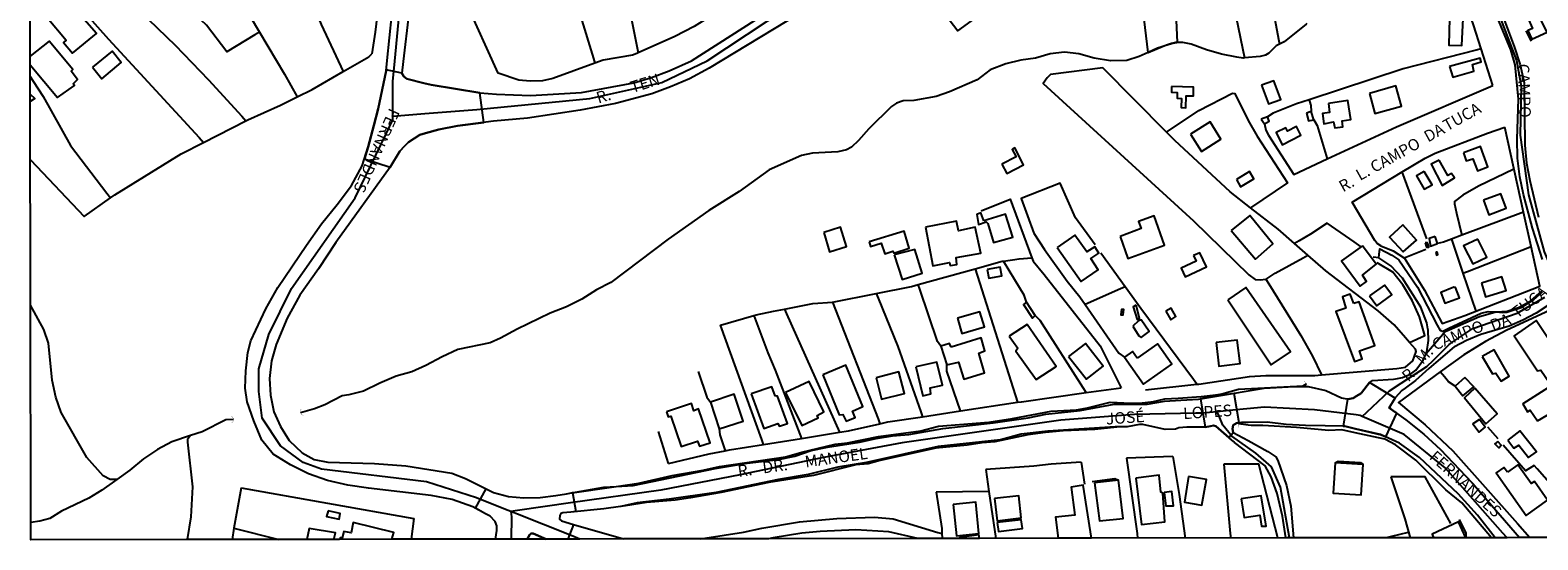
# Model space of a CAD drawing. Units: millimetres. Extents: x 183123 to 185537, y 1671509 to 1674286.
# Drawn here: x 183127 to 183453, y 1671511 to 1671622 of the extents above; entities that cross this region are included whole.
import ezdxf
from ezdxf.enums import TextEntityAlignment as Align

# ---------------------------------------------------------------- set-up
doc = ezdxf.new("R2010")
doc.units = ezdxf.units.MM
doc.header["$MEASUREMENT"] = 0
for name, color, linetype in [('V-BUEIRO', 5, 'Continuous'), ('V-CRUZAMENTO', 1, 'Continuous'), ('V-EDIFICACAO', 2, 'Continuous'), ('V-EIXO_DE_LOGRADOURO', 3, 'Continuous'), ('V-LOTE', 1, 'Continuous'), ('V-NOME_DOS_LOGRADOUROS', 7, 'Continuous'), ('V-QUADRA', 2, 'Continuous'), ('V-REFERENCIA', 44, 'Continuous'), ('V-TALVEGUE', 7, 'Continuous'), ('V-TESTADA', 210, 'Continuous'), ('V-VALETA', 173, 'Continuous'), ('X-LIMITE_5000', 1, 'Continuous')]:
    doc.layers.add(name, color=color, linetype=linetype)

# ---------------------------------------------------------------- blocks, each defined once
blk = doc.blocks.new('305')
at = {"color": 0, "linetype": 'ByBlock', "lineweight": -2, "const_width": 0.05}
blk.add_lwpolyline([(0.73, 0.39, 0.60863), (-0.73, 0.38)], format="xyb", dxfattribs=at)

msp = doc.modelspace()

# ---------------------------------------------------------------- linework, layer by layer
at = {"layer": 'V-CRUZAMENTO'}
for points in [[(183219.34, 1671600.96), (183225.01, 1671601.69), (183224.18, 1671608.12), (183213.59, 1671609.8), (183212.04, 1671610.2), (183208.35, 1671611.15), (183207.69, 1671611.61), (183207.23, 1671612.38), (183203.87, 1671613.09), (183203.85, 1671612.87), (183202.11, 1671604.6), (183201.18, 1671601.01), (183199.97, 1671596.35), (183199.14, 1671593.82), (183204.7, 1671591.99), (183206.82, 1671595.44), (183207.84, 1671596.54), (183208.66, 1671597.43), (183211.11, 1671598.96), (183212.36, 1671599.32), (183215.25, 1671600.14)], [(183202.11, 1671604.6), (183202.11, 1671604.6)], [(183201.18, 1671601.01), (183201.18, 1671601.01)], [(183422.83, 1671538.67), (183422.32, 1671539.03), (183421.2, 1671539.83), (183422.5, 1671541.95), (183416.97, 1671545.33), (183415.21, 1671543.08), (183415.08, 1671542.91), (183414.23, 1671542.4), (183413.42, 1671541.91), (183412.17, 1671541.69), (183411.2, 1671535.86), (183411.57, 1671535.85), (183413.9, 1671535.31), (183419.5, 1671534.01), (183420.46, 1671533.57)], [(183387.62, 1671542.97), (183383.35, 1671542.26), (183380.32, 1671541.75), (183381.35, 1671535.61), (183382.49, 1671535.88), (183383.14, 1671536.04), (183383.62, 1671535.89), (183386.46, 1671533.41), (183387.43, 1671534.52), (183387.25, 1671535.31), (183387.37, 1671536.11), (183388.09, 1671536.49), (183388.68, 1671536.6)]]:
    msp.add_lwpolyline(points, close=True, dxfattribs=at)
for points in [[(183227.52, 1671511.38), (183227.83, 1671513.24), (183227.83, 1671514.26), (183227.45, 1671515.18), (183226.35, 1671516.38), (183225.39, 1671516.9), (183223.24, 1671518.07), (183225.53, 1671522.26), (183226.82, 1671521.61), (183227.1, 1671521.47), (183230.35, 1671520.6), (183233.7, 1671520.34), (183237.2, 1671520.44), (183240.65, 1671520.85), (183242.91, 1671521.23), (183243.62, 1671521.35), (183244.26, 1671521.46), (183244.96, 1671517.35), (183243.89, 1671517.24), (183242.11, 1671517.06), (183241.68, 1671516.93), (183241.48, 1671516.5), (183241.42, 1671515.73), (183241.86, 1671515.35), (183244.44, 1671514.59), (183243.58, 1671512.3), (183243.24, 1671511.4)], [(183238.52, 1671511.4), (183237.5, 1671511.83), (183236.69, 1671512.18), (183235.71, 1671512.6), (183235.22, 1671512.6), (183234.97, 1671512.42), (183234.41, 1671511.39)]]:
    msp.add_lwpolyline(points, dxfattribs=at)
at = {"layer": 'V-EDIFICACAO'}
for points in [[(183135.32, 1671627.48), (183132.78, 1671625.29), (183132.05, 1671625.85), (183130.42, 1671624.43), (183134.5, 1671619.48), (183133.9, 1671618.97), (183135.88, 1671616.65), (183141.08, 1671620.95), (183135.32, 1671627.48)], [(183434.31, 1671624.25), (183434.1, 1671618.41), (183436.94, 1671618.32), (183437.24, 1671624.17), (183434.31, 1671624.25)], [(183453.27, 1671625.5), (183451.16, 1671624.47), (183452.24, 1671622.06), (183451.25, 1671621.59), (183452.11, 1671619.74), (183455.42, 1671621.25), (183453.27, 1671625.5)], [(183140.18, 1671613.68), (183142.24, 1671611.1), (183146.45, 1671614.67), (183144.48, 1671617.08), (183140.18, 1671613.68)], [(183434.31, 1671613.81), (183435, 1671611.49), (183439.52, 1671612.78), (183439.26, 1671614.2), (183441.11, 1671614.8), (183440.89, 1671615.62), (183434.31, 1671613.81)], [(183393.52, 1671609.77), (183395.03, 1671605.69), (183397.69, 1671606.63), (183396.23, 1671610.72), (183393.52, 1671609.77)], [(183374.05, 1671609.43), (183374.05, 1671608.22), (183375.25, 1671608.18), (183375.25, 1671606.93), (183376.2, 1671606.85), (183376.16, 1671604.91), (183377.15, 1671604.87), (183377.23, 1671607.41), (183378.78, 1671607.41), (183378.78, 1671609.34), (183374.05, 1671609.43)], [(183416.91, 1671607.96), (183418.11, 1671603.62), (183423.87, 1671605.21), (183422.67, 1671609.6), (183416.91, 1671607.96)], [(183408.09, 1671605.77), (183408.27, 1671603.84), (183406.72, 1671603.58), (183407.02, 1671601.39), (183409.17, 1671601.77), (183409.43, 1671600.53), (183411.19, 1671600.74), (183411.02, 1671602.03), (183412.87, 1671602.29), (183412.22, 1671606.42), (183408.09, 1671605.77)], [(183378.13, 1671599.15), (183380.54, 1671595.37), (183384.71, 1671598.03), (183382.39, 1671601.82), (183378.13, 1671599.15)], [(183393.44, 1671602.38), (183394.21, 1671601.34), (183395.2, 1671601.95), (183394.81, 1671602.89), (183393.44, 1671602.38)], [(183396.69, 1671599.52), (183396.69, 1671599.52), (183398.01, 1671596.8), (183402.07, 1671598.89), (183401.14, 1671600.82), (183399.14, 1671599.76), (183398.78, 1671600.47)], [(183403.28, 1671603.67), (183403.71, 1671601.99), (183404.87, 1671602.2), (183404.31, 1671604.01), (183403.28, 1671603.67)], [(183337.3, 1671592.62), (183338.33, 1671590.6), (183341.99, 1671592.45), (183340.05, 1671596.19), (183339.49, 1671595.84), (183340.35, 1671594.25), (183337.3, 1671592.62)], [(183437.28, 1671595.07), (183437.92, 1671593.35), (183439.34, 1671593.82), (183440.33, 1671591.2), (183442.61, 1671592.06), (183440.98, 1671596.44), (183437.28, 1671595.07)], [(183388.11, 1671589.31), (183389.01, 1671587.72), (183391.85, 1671589.44), (183390.9, 1671591.03), (183388.11, 1671589.31)], [(183428.81, 1671591.07), (183427.14, 1671590.13), (183428.77, 1671587.2), (183430.53, 1671588.15), (183428.81, 1671591.07)], [(183432.04, 1671593.48), (183430.27, 1671592.62), (183432.72, 1671588.02), (183435.35, 1671589.65), (183434.74, 1671590.6), (183433.93, 1671590.17), (183432.04, 1671593.48)], [(183441.62, 1671584.8), (183442.78, 1671581.66), (183446.56, 1671583.08), (183445.4, 1671586.21), (183441.62, 1671584.8)], [(183333.35, 1671580.37), (183332.74, 1671582.09), (183331.84, 1671581.74), (183332.23, 1671579.59), (183333.9, 1671580.11), (183334.25, 1671579.77), (183335.45, 1671575.64), (183339.62, 1671576.8), (183338.07, 1671581.79), (183333.35, 1671580.37)], [(183362.88, 1671576.97), (183364.55, 1671572.2), (183372.55, 1671575.08), (183370.31, 1671581.44), (183366.87, 1671580.24), (183367.43, 1671578.69), (183362.88, 1671576.97)], [(183386.99, 1671578.26), (183392.23, 1671572.03), (183396.02, 1671575.34), (183390.99, 1671581.49), (183386.99, 1671578.26)], [(183298.66, 1671577.79), (183299.95, 1671573.66), (183303.6, 1671574.78), (183302.31, 1671578.95), (183298.66, 1671577.79)], [(183308.54, 1671575.77), (183308.8, 1671574.82), (183311.12, 1671575.51), (183311.9, 1671573.19), (183313.62, 1671573.75), (183313.83, 1671573.36), (183317.18, 1671574.44), (183316.07, 1671578.13), (183308.54, 1671575.77)], [(183320.71, 1671578.99), (183322.3, 1671570.61), (183325.91, 1671571.3), (183326.08, 1671570.65), (183327.54, 1671570.91), (183327.37, 1671572.37), (183332.7, 1671573.36), (183331.5, 1671578.95), (183327.89, 1671578.18), (183327.41, 1671580.28), (183320.71, 1671578.99)], [(183424.13, 1671579.47), (183421.25, 1671576.84), (183424.21, 1671573.62), (183427.09, 1671576.16), (183424.13, 1671579.47)], [(183349.25, 1671574.57), (183354.45, 1671567.22), (183358.15, 1671569.71), (183356.56, 1671572.16), (183358.32, 1671573.32), (183357.42, 1671574.69), (183355.65, 1671573.62), (183353.12, 1671577.27), (183349.25, 1671574.57)], [(183415.44, 1671574.95), (183410.85, 1671571.69), (183410.85, 1671571.69), (183410.85, 1671571.69), (183410.85, 1671571.69), (183414.89, 1671566.23), (183416.26, 1671567.22), (183415.4, 1671568.59), (183418.41, 1671570.96), (183415.44, 1671574.95)], [(183429.03, 1671575.6), (183429.29, 1671574.61), (183429.8, 1671574.65), (183429.54, 1671575.6), (183429.03, 1671575.6)], [(183431.18, 1671576.93), (183429.89, 1671576.5), (183430.14, 1671574.87), (183431.69, 1671575.47), (183431.18, 1671576.93)], [(183440.42, 1671576.41), (183437.28, 1671574.95), (183439.3, 1671571), (183442.4, 1671572.5), (183440.42, 1671576.41)], [(183313.96, 1671572.98), (183315.64, 1671567.65), (183319.98, 1671569.02), (183318.39, 1671574.14), (183313.96, 1671572.98)], [(183378.82, 1671572.85), (183379.38, 1671571.64), (183376.16, 1671570.1), (183377.02, 1671568.2), (183381.62, 1671570.4), (183380.15, 1671573.41), (183378.82, 1671572.85)], [(183431.31, 1671573.58), (183431.43, 1671572.93), (183431.78, 1671573.06), (183431.61, 1671573.58), (183431.31, 1671573.58)], [(183334.08, 1671569.79), (183334.42, 1671567.9), (183337.26, 1671568.42), (183336.91, 1671570.31), (183334.08, 1671569.79)], [(183441.23, 1671566.87), (183442.09, 1671563.91), (183446.52, 1671565.24), (183445.62, 1671568.25), (183441.23, 1671566.87)], [(183386.26, 1671563.22), (183395.65, 1671549.15), (183395.65, 1671549.15), (183399.84, 1671552), (183390.17, 1671565.93), (183386.26, 1671563.22)], [(183416.95, 1671564.08), (183418.5, 1671561.93), (183421.76, 1671564.29), (183420.22, 1671566.44), (183416.95, 1671564.08)], [(183435.22, 1671565.97), (183432.42, 1671564.85), (183433.28, 1671562.49), (183436.42, 1671563.69), (183435.6, 1671565.88), (183435.22, 1671565.97)], [(183342.59, 1671562.7), (183341.99, 1671562.23), (183343.88, 1671559.26), (183344.52, 1671559.82), (183342.59, 1671562.7), (183342.59, 1671562.7)], [(183366.4, 1671562.1), (183365.71, 1671561.71), (183366.61, 1671558.96), (183367.13, 1671559.26), (183366.4, 1671562.1)], [(183413.55, 1671562.44), (183412.78, 1671564.46), (183411.1, 1671563.91), (183411.79, 1671561.41), (183409.64, 1671560.68), (183413.68, 1671549.89), (183415.36, 1671550.45), (183414.8, 1671552.21), (183418.11, 1671553.37), (183414.71, 1671562.79), (183413.55, 1671562.44)], [(183327.63, 1671559.26), (183328.57, 1671555.95), (183333.52, 1671557.37), (183332.53, 1671560.64), (183327.63, 1671559.26)], [(183363.22, 1671561.2), (183363.05, 1671559.99), (183363.56, 1671559.95), (183363.69, 1671561.15), (183363.22, 1671561.2)], [(183365.63, 1671557.54), (183366.92, 1671555.4), (183367.43, 1671555.05), (183369.19, 1671556.34), (183367.47, 1671558.92), (183366.87, 1671558.7), (183365.63, 1671557.54)], [(183372.8, 1671560.77), (183373.92, 1671558.92), (183375, 1671559.61), (183373.97, 1671561.46), (183372.8, 1671560.77)], [(183459.37, 1671547.53), (183459.37, 1671547.53), (183457.61, 1671550.11), (183458.26, 1671550.97), (183453.05, 1671558.75), (183448.28, 1671555.4), (183448.28, 1671555.4), (183453.31, 1671547.83), (183454.09, 1671547.96), (183455.93, 1671545.25)], [(183338.85, 1671555.35), (183340.7, 1671552.77), (183340.31, 1671552.09), (183344.74, 1671545.94), (183349.03, 1671548.82), (183349.03, 1671548.82), (183342.76, 1671557.89), (183338.85, 1671555.35)], [(183326.25, 1671552.95), (183325.95, 1671553.76), (183324.06, 1671553.16), (183325.35, 1671549.12), (183327.89, 1671549.76), (183329.05, 1671546.07), (183333.52, 1671547.44), (183332.27, 1671551.7), (183333.6, 1671552.21), (183332.79, 1671555.01), (183326.25, 1671552.95)], [(183351.74, 1671550.92), (183355.61, 1671546.07), (183359.26, 1671548.86), (183355.4, 1671553.8), (183351.74, 1671550.92)], [(183366.61, 1671550.58), (183365.58, 1671552.04), (183363.82, 1671550.84), (183367.95, 1671544.95), (183374.09, 1671549.29), (183371, 1671553.68), (183366.61, 1671550.58)], [(183383.68, 1671553.98), (183384.32, 1671548.86), (183388.92, 1671549.42), (183388.24, 1671554.49), (183383.68, 1671553.98)], [(183441.36, 1671550.92), (183443.56, 1671547.19), (183444.33, 1671547.36), (183445.49, 1671545.64), (183447.21, 1671546.67), (183443.99, 1671552.39), (183441.36, 1671550.92)], [(183298.44, 1671547.01), (183302.01, 1671538.33), (183302.83, 1671538.42), (183303.51, 1671536.96), (183305.45, 1671537.73), (183304.89, 1671539.1), (183307.17, 1671540.09), (183303.43, 1671549.08), (183298.44, 1671547.01)], [(183318.65, 1671548.69), (183320.11, 1671542.46), (183321.87, 1671542.84), (183321.7, 1671544.18), (183324.4, 1671544.78), (183323.2, 1671549.76), (183318.65, 1671548.69)], [(183290.4, 1671543.14), (183293.89, 1671535.97), (183297.45, 1671537.64), (183297.28, 1671538.16), (183298.7, 1671538.93), (183295.52, 1671545.55), (183290.4, 1671543.14)], [(183310.01, 1671546.33), (183311.17, 1671541.73), (183316.15, 1671542.97), (183314.95, 1671547.62), (183310.01, 1671546.33)], [(183437.58, 1671546.37), (183435.47, 1671544.52), (183437.15, 1671542.46), (183439.52, 1671544.39), (183437.58, 1671546.37)], [(183274.16, 1671541.08), (183274.16, 1671541.08), (183276.01, 1671535.28), (183281.21, 1671536.96), (183279.23, 1671542.76), (183274.16, 1671541.08), (183274.16, 1671541.08)], [(183282.93, 1671542.84), (183285.68, 1671535.36), (183288.73, 1671536.44), (183289.07, 1671535.84), (183290.83, 1671536.44), (183288.64, 1671542.37), (183288.13, 1671542.41), (183287.44, 1671544.35), (183282.93, 1671542.84)], [(183439.73, 1671544.09), (183437.54, 1671541.98), (183442.14, 1671536.4), (183444.63, 1671538.55), (183439.73, 1671544.09)], [(183453.31, 1671537), (183458.43, 1671540.01), (183455.76, 1671544.22), (183450.18, 1671540.69), (183451.21, 1671538.98), (183451.77, 1671539.36), (183453.31, 1671537)], [(183264.57, 1671538.98), (183264.96, 1671537.9), (183265.56, 1671538.03), (183267.8, 1671531.45), (183271.32, 1671532.61), (183271.75, 1671531.5), (183274.03, 1671532.23), (183271.53, 1671539.62), (183270.55, 1671539.19), (183270.03, 1671540.78), (183264.57, 1671538.98)], [(183440.76, 1671537.3), (183439.34, 1671536.4), (183440.72, 1671534.59), (183441.97, 1671535.67), (183440.76, 1671537.3)], [(183444.72, 1671532.57), (183444.11, 1671532.01), (183444.93, 1671531.2), (183445.49, 1671531.75), (183444.72, 1671532.57)], [(183446.91, 1671532.83), (183448.2, 1671531.07), (183449.32, 1671531.75), (183451.38, 1671529.09), (183453.1, 1671530.29), (183449.53, 1671534.85), (183446.91, 1671532.83)], [(183409.47, 1671527.93), (183409.47, 1671527.93), (183409.08, 1671521.35), (183415.14, 1671520.97), (183415.57, 1671527.54), (183409.47, 1671527.93), (183409.47, 1671527.93)], [(183446.82, 1671525.91), (183446.05, 1671526.94), (183444.42, 1671525.74), (183450.91, 1671516.54), (183455.51, 1671519.8), (183452.71, 1671523.85), (183451.98, 1671523.46), (183449.1, 1671527.5), (183446.82, 1671525.91)], [(183357.37, 1671523.59), (183358.4, 1671515.33), (183363.56, 1671515.89), (183362.53, 1671524.15), (183357.37, 1671523.59)], [(183366.27, 1671524.58), (183367.52, 1671514.52), (183372.59, 1671515.16), (183372.12, 1671521.31), (183371.73, 1671521.57), (183371.34, 1671525.22), (183366.27, 1671524.58)], [(183377.7, 1671524.92), (183376.84, 1671519.37), (183380.63, 1671518.77), (183381.62, 1671524.32), (183377.7, 1671524.92)], [(183326.73, 1671518.9), (183327.41, 1671512.07), (183332.27, 1671512.58), (183331.63, 1671519.37), (183326.73, 1671518.9)], [(183335.71, 1671520.19), (183336.27, 1671515.38), (183341.47, 1671515.98), (183340.95, 1671520.75), (183335.71, 1671520.19)], [(183372.46, 1671521.52), (183372.8, 1671518.6), (183374.44, 1671518.6), (183374.09, 1671521.7), (183372.46, 1671521.52)], [(183389.14, 1671520.15), (183389.78, 1671516.07), (183393.18, 1671516.58), (183393.52, 1671514.17), (183394.55, 1671514.17), (183393.48, 1671520.79), (183389.14, 1671520.15)], [(183191.28, 1671517.53), (183190.93, 1671516.3), (183193.65, 1671515.72), (183193.86, 1671516.97), (183191.28, 1671517.53)], [(183336.27, 1671514.99), (183336.57, 1671513.06), (183341.77, 1671513.66), (183341.47, 1671515.59), (183336.27, 1671514.99)]]:
    msp.add_lwpolyline(points, close=True, dxfattribs=at)
for points in [[(183126.72, 1671614.14), (183132.6, 1671607.04), (183136.33, 1671609.7), (183136.02, 1671610), (183136.94, 1671610.97), (183135.56, 1671612.81), (183135.92, 1671613.17), (183130.81, 1671619.25), (183130.81, 1671619.25), (183126.72, 1671616.03)], [(183126.73, 1671607.81), (183127.71, 1671606.89), (183126.73, 1671606.22)], [(183356.7, 1671511.57), (183354.91, 1671523.05), (183352.28, 1671522.64), (183353.05, 1671516.61), (183348.86, 1671516.12), (183349.47, 1671511.56)], [(183192.53, 1671511.33), (183192.89, 1671512.74), (183187.17, 1671513.68), (183187.17, 1671513.68), (183186.68, 1671511.32)], [(183205.06, 1671511.35), (183205.52, 1671512.82), (183205.52, 1671512.82), (183196.7, 1671514.99), (183196.27, 1671512.74), (183194.66, 1671513.07), (183194.3, 1671511.64), (183193.89, 1671511.66), (183193.79, 1671511.33)], [(183437.79, 1671511.69), (183436.26, 1671515.14), (183436.26, 1671515.14), (183430.49, 1671512.44), (183430.8, 1671511.68)], [(183332.43, 1671511.53), (183332.28, 1671512.3), (183328.19, 1671511.77), (183328.24, 1671511.53)]]:
    msp.add_lwpolyline(points, dxfattribs=at)
at = {"layer": 'V-EIXO_DE_LOGRADOURO'}
for points in [[(183205.72, 1671614.98), (183207.66, 1671635.61), (183207.48, 1671653.22), (183205.66, 1671663.38), (183200.03, 1671680.26), (183189.49, 1671696.78), (183187.9, 1671699.99)], [(183212.24, 1671603.58), (183223.48, 1671604.48), (183248, 1671606.84), (183263.62, 1671610.29), (183273.43, 1671615.01), (183290.68, 1671626.44), (183316.65, 1671641.69), (183325.91, 1671647.5), (183330.64, 1671653.31), (183333.54, 1671661.11), (183334.17, 1671663.08)], [(183442.6, 1671631.82), (183443.54, 1671628.97), (183448.76, 1671615.06), (183449.78, 1671609.54), (183449.58, 1671598.9), (183451.42, 1671586.02), (183454.8, 1671573.65), (183457.19, 1671568.04)], [(183205.3, 1671603.02), (183205.3, 1671610.56), (183205.72, 1671614.98)], [(183203.85, 1671599.21), (183205.3, 1671602.21), (183205.3, 1671603.02)], [(183205.3, 1671603.02), (183212.24, 1671603.58)], [(183226.11, 1671519.28), (183223.45, 1671520.34), (183212.56, 1671523.79), (183189.86, 1671526.52), (183185.86, 1671527.97), (183180.96, 1671531.6), (183176.96, 1671537.59), (183176.24, 1671543.4), (183176.24, 1671548.3), (183178.42, 1671555.74), (183183.32, 1671565.72), (183197.13, 1671585.33), (183203.85, 1671599.21)], [(183435, 1671554.13), (183439.3, 1671557.05), (183448.92, 1671560.32), (183454.92, 1671563.78)], [(183432.23, 1671551.62), (183434.19, 1671553.58), (183435, 1671554.13)], [(183423.82, 1671545.18), (183429.38, 1671548.77), (183430.78, 1671550.17)], [(183430.78, 1671550.17), (183432.23, 1671551.62)], [(183416.34, 1671538.92), (183421.29, 1671543.55), (183423.82, 1671545.18)], [(183383.93, 1671539), (183380.64, 1671538.68), (183379.28, 1671538.65)], [(183386.5, 1671539.26), (183383.93, 1671539)], [(183388.82, 1671532.49), (183387.11, 1671533.7), (183385.17, 1671536.05), (183384.35, 1671538), (183383.93, 1671539)], [(183414.04, 1671538.28), (183405, 1671539.4), (183394.15, 1671540.01), (183386.5, 1671539.26)], [(183415.34, 1671537.99), (183416.34, 1671538.92)], [(183379.28, 1671538.65), (183366.01, 1671538.37), (183350.05, 1671537.14), (183315.67, 1671532.24), (183298.28, 1671528.97), (183280.58, 1671525.29), (183263.39, 1671522.02), (183243.76, 1671519.22)], [(183415.34, 1671537.99), (183414.92, 1671538.17), (183414.04, 1671538.28)], [(183420.39, 1671535.82), (183415.34, 1671537.99)], [(183445.86, 1671512.71), (183433.34, 1671526.82), (183424.44, 1671534.08), (183420.39, 1671535.82)], [(183399.6, 1671511.63), (183397.65, 1671522.65), (183395.7, 1671527.05), (183392.32, 1671530.02), (183388.82, 1671532.49)], [(183230.86, 1671517.38), (183230.28, 1671517.61), (183226.11, 1671519.28)], [(183243.76, 1671519.22), (183232.28, 1671517.58), (183230.86, 1671517.38)], [(183243.58, 1671512.3), (183232.28, 1671516.81), (183230.86, 1671517.38)], [(183230.86, 1671517.38), (183231.01, 1671516.21), (183230.97, 1671511.38)], [(183446.7, 1671511.71), (183445.86, 1671512.71)], [(183245.82, 1671511.41), (183244.81, 1671511.81), (183244.8, 1671511.81), (183243.58, 1671512.3)]]:
    msp.add_lwpolyline(points, dxfattribs=at)
at = {"layer": 'V-LOTE'}
for points in [[(183156.48, 1671655.03), (183162.84, 1671647.36), (183162.23, 1671643.48), (183172.34, 1671628.05), (183176.4, 1671621.25)], [(183250.25, 1671647.63), (183254.47, 1671635.66), (183256.31, 1671627.58), (183258.45, 1671616.72)], [(183249.1, 1671614.51), (183239.97, 1671611.2), (183237.72, 1671610.71), (183235.06, 1671610.63), (183232.58, 1671610.86), (183228.14, 1671612.34), (183221.09, 1671627.78), (183216.51, 1671637.36), (183231.01, 1671641.62), (183239.79, 1671643.99), (183240.05, 1671644.08)], [(183240.05, 1671644.08), (183248.78, 1671615.54), (183249.1, 1671614.51)], [(183366.25, 1671639.16), (183368.93, 1671616.84)], [(183385.28, 1671637.76), (183389.85, 1671615.64)], [(183394, 1671637.21), (183397.24, 1671619.71), (183397.43, 1671618.64)], [(183138.59, 1671636.26), (183139.62, 1671635.35), (183150.42, 1671625.85), (183158.11, 1671618.39), (183165.37, 1671610.93), (183172.54, 1671603.05), (183173.46, 1671602.04)], [(183176.4, 1671621.25), (183175.38, 1671620.63), (183169.34, 1671616.96), (183164.94, 1671622.78), (183152.39, 1671634.49), (183150.97, 1671635.56)], [(183184.39, 1671635.9), (183184.54, 1671635.49), (183189.76, 1671622.92), (183194.56, 1671612.68)], [(183317.36, 1671635.19), (183327.71, 1671621.52), (183337.19, 1671628.47)], [(183133.82, 1671630.83), (183134.73, 1671629.81), (183143.67, 1671619.73), (183163.3, 1671598.39), (183164.26, 1671597.34)], [(183202.16, 1671632.43), (183202.09, 1671626.64), (183201.5, 1671621.25), (183200.71, 1671616.55)], [(183441.15, 1671617.62), (183439.49, 1671622.84), (183436.84, 1671630.22), (183436.4, 1671631.45)], [(183375.12, 1671619.01), (183375.32, 1671619.06), (183374.91, 1671628.53)], [(183272.93, 1671623.9), (183270.56, 1671622.49), (183266.42, 1671620.27), (183258.45, 1671616.72)], [(183176.4, 1671621.25), (183181.85, 1671612.11), (183184.54, 1671607.19)], [(183368.94, 1671616.84), (183371.75, 1671618.01)], [(183371.75, 1671618.01), (183372.61, 1671618.37), (183374.06, 1671618.74)], [(183374.06, 1671618.74), (183375.12, 1671619.01)], [(183441.15, 1671617.62), (183440.09, 1671617.35), (183424.22, 1671613.27), (183403.87, 1671606.59)], [(183443.68, 1671609.66), (183441.15, 1671617.62)], [(183194.56, 1671612.68), (183200.09, 1671615.86), (183200.71, 1671616.55)], [(183258.45, 1671616.72), (183258.2, 1671616.61), (183257.25, 1671616.28), (183250.9, 1671615.16), (183249.1, 1671614.51)], [(183368.93, 1671616.84), (183368.94, 1671616.84)], [(183126.72, 1671611.59), (183127.38, 1671610.58), (183129.52, 1671607.29), (183135.42, 1671596.67), (183143.32, 1671586.31), (183144.08, 1671585.31)], [(183184.54, 1671607.19), (183187.81, 1671608.81), (183194.56, 1671612.68)], [(183372.96, 1671599.57), (183359.17, 1671613.51), (183347.8, 1671612.06), (183347.06, 1671611.37), (183346.22, 1671610.12), (183378.8, 1671580.34), (183390.82, 1671568.62), (183392.15, 1671567.67), (183393.25, 1671567.57), (183394.48, 1671567.71)], [(183372.96, 1671599.57), (183379.95, 1671604.28), (183387.24, 1671607.99), (183387.77, 1671607.91), (183390.66, 1671602.09), (183392.58, 1671598.67), (183399.15, 1671588.59), (183391.15, 1671583.18)], [(183407.8, 1671593.77), (183422.81, 1671600.74), (183443.68, 1671609.66)], [(183173.46, 1671602.04), (183173.86, 1671602.25), (183180.96, 1671605.41), (183184.54, 1671607.19)], [(183403.87, 1671606.59), (183401.12, 1671605.69), (183396.06, 1671603.7), (183394.81, 1671602.89)], [(183403.87, 1671606.59), (183404.18, 1671605.56), (183404.22, 1671605.4), (183404.31, 1671604.01)], [(183164.26, 1671597.34), (183173.46, 1671602.04)], [(183394.21, 1671601.34), (183394.45, 1671600.01), (183395.03, 1671598.89), (183400.53, 1671590.4), (183407.8, 1671593.77)], [(183404.87, 1671602.2), (183405.59, 1671601.02), (183407.8, 1671593.77)], [(183391.15, 1671583.18), (183386.71, 1671586.64), (183374.75, 1671597.76), (183372.96, 1671599.57)], [(183424.04, 1671590.96), (183428.99, 1671593.93), (183431.14, 1671594.98), (183442.5, 1671599.38), (183446.23, 1671600.66)], [(183450.32, 1671582.24), (183446.23, 1671600.66)], [(183144.08, 1671585.31), (183145.06, 1671586), (183159.46, 1671594.89), (183164.26, 1671597.34)], [(183126.75, 1671593.59), (183138.42, 1671581.3), (183144.08, 1671585.31)], [(183448.21, 1671591.56), (183440.59, 1671587.89), (183437.17, 1671585.9), (183435.38, 1671584.55), (183435.33, 1671584.04), (183435.76, 1671581.99), (183436.96, 1671577.21)], [(183357.49, 1671575.17), (183353.22, 1671580.99), (183349.88, 1671588.5), (183341.47, 1671585.21), (183344.18, 1671577.65), (183346.48, 1671574.15), (183351.44, 1671567.25), (183354.17, 1671563.88), (183355.34, 1671562.19)], [(183419.37, 1671574.94), (183418.59, 1671575.47), (183418.08, 1671576.09), (183413.17, 1671584.42), (183424.04, 1671590.96)], [(183429.39, 1671576.47), (183424.04, 1671590.96)], [(183332.8, 1671582.5), (183339.09, 1671585.03), (183343.75, 1671572.32)], [(183400.72, 1671575.41), (183397.16, 1671578.51), (183391.15, 1671583.18)], [(183450.32, 1671582.24), (183436.96, 1671577.21)], [(183451.97, 1671574.8), (183450.32, 1671582.24)], [(183413.6, 1671575.79), (183407.75, 1671579.86), (183404.15, 1671577.46), (183401.73, 1671576.02), (183400.72, 1671575.41)], [(183403.57, 1671572.92), (183400.72, 1671575.41)], [(183415.12, 1671574.72), (183413.6, 1671575.79)], [(183419.37, 1671574.94), (183422.08, 1671573.82), (183424.51, 1671572.24), (183428.83, 1671565.35), (183432.67, 1671558.12), (183437.58, 1671559.83), (183453.88, 1671566.22), (183451.97, 1671574.8)], [(183434.7, 1671576.36), (183432.95, 1671575.71), (183431.69, 1671575.47)], [(183436.96, 1671577.21), (183434.7, 1671576.36)], [(183434.7, 1671576.36), (183435.06, 1671575.3), (183437.2, 1671569)], [(183437.2, 1671569), (183438.2, 1671569.39), (183451.97, 1671574.8)], [(183331.48, 1671569.96), (183337.35, 1671571.58), (183337.62, 1671571.62)], [(183337.62, 1671571.62), (183341, 1671572.12), (183343.75, 1671572.32)], [(183340.05, 1671567.58), (183337.62, 1671571.62)], [(183343.75, 1671572.32), (183344.02, 1671571.59), (183346.47, 1671568.71), (183358.57, 1671553.24), (183363.14, 1671544.18)], [(183363.97, 1671566.06), (183358.74, 1671573.33)], [(183394.48, 1671567.71), (183394.53, 1671567.72), (183396.52, 1671569.03), (183402.55, 1671572.36)], [(183402.55, 1671572.36), (183403.57, 1671572.92)], [(183425.61, 1671553.97), (183424.75, 1671554.97), (183422.3, 1671557.83), (183418.85, 1671560.82), (183407.51, 1671569.49), (183403.57, 1671572.92)], [(183418.97, 1671572.35), (183417.74, 1671572.46)], [(183429.16, 1671574.15), (183424.48, 1671572.26)], [(183319.14, 1671566.54), (183331.48, 1671569.96)], [(183331.48, 1671569.96), (183340.69, 1671541.04)], [(183425.61, 1671553.97), (183428.92, 1671555.52), (183427.8, 1671559.53), (183426.16, 1671563.11), (183424.19, 1671566.48), (183421.97, 1671569.24), (183418.6, 1671571.26)], [(183437.2, 1671569), (183439.99, 1671560.78)], [(183310.03, 1671564.6), (183317.66, 1671566.13), (183319.14, 1671566.54)], [(183324.06, 1671553.16), (183323.3, 1671554.18), (183319.49, 1671565.51), (183319.14, 1671566.54)], [(183342.59, 1671562.7), (183342.12, 1671564.23), (183340.05, 1671567.58)], [(183362.96, 1671565.61), (183355.34, 1671562.19)], [(183363.97, 1671566.06), (183362.96, 1671565.61)], [(183378.78, 1671545.94), (183367.38, 1671561.32), (183363.97, 1671566.06)], [(183394.48, 1671567.71), (183395.1, 1671566.71)], [(183395.1, 1671566.71), (183402.08, 1671555.48), (183404.61, 1671551.01), (183406.51, 1671546.95)], [(183290.14, 1671561.23), (183296.33, 1671562.42), (183300.58, 1671562.71)], [(183300.58, 1671562.71), (183310.03, 1671564.6)], [(183300.58, 1671562.71), (183310.46, 1671537.42), (183310.86, 1671536.39)], [(183310.03, 1671564.6), (183310.44, 1671563.6), (183314.71, 1671553.15), (183319.68, 1671538.97), (183320.05, 1671537.91)], [(183355.34, 1671562.19), (183362.65, 1671551.67)], [(183285.62, 1671531.89), (183285.23, 1671532.97), (183276.31, 1671557.75), (183283.5, 1671559.83)], [(183283.5, 1671559.83), (183284.03, 1671559.98), (183287.78, 1671560.78), (183290.14, 1671561.23)], [(183283.5, 1671559.83), (183286.53, 1671551.76), (183288.14, 1671548), (183293.85, 1671533.21)], [(183290.14, 1671561.23), (183290.59, 1671560.23), (183302.08, 1671534.53)], [(183345.6, 1671558.76), (183344.52, 1671559.82)], [(183354.91, 1671544.14), (183345.6, 1671558.76)], [(183464.66, 1671539.95), (183455.97, 1671560.9), (183446.71, 1671556.66), (183442.06, 1671554.18), (183437.41, 1671551.34), (183432.27, 1671547.61)], [(183406.51, 1671546.95), (183422.86, 1671548.34), (183424.73, 1671548.62), (183426.34, 1671550.03), (183427.08, 1671552.07), (183426.9, 1671552.53), (183425.6, 1671553.96), (183425.61, 1671553.97)], [(183328.28, 1671539.16), (183325.38, 1671547.81), (183325.35, 1671549.12)], [(183362.65, 1671551.67), (183363.82, 1671550.84)], [(183271.49, 1671547.74), (183273.36, 1671542.16), (183274.16, 1671541.08)], [(183379.52, 1671544.94), (183378.78, 1671545.94)], [(183379.52, 1671544.94), (183379.98, 1671544.99), (183390.96, 1671546.63), (183394.51, 1671546.83), (183405.07, 1671546.83), (183406.51, 1671546.95)], [(183432.27, 1671547.61), (183423.2, 1671541.02), (183429, 1671536.14), (183434.98, 1671530.54), (183449.02, 1671514.79), (183451.65, 1671511.72)], [(183435.47, 1671544.52), (183434.09, 1671545.48), (183433.17, 1671546.56), (183432.27, 1671547.61)], [(183340.69, 1671541.04), (183341.51, 1671541.16), (183355.56, 1671543.12)], [(183355.56, 1671543.12), (183354.91, 1671544.14)], [(183355.56, 1671543.12), (183363.14, 1671544.18)], [(183368.41, 1671543.73), (183379.52, 1671544.94)], [(183320.05, 1671537.91), (183328.28, 1671539.16)], [(183328.28, 1671539.16), (183340.69, 1671541.04)], [(183302.08, 1671534.53), (183304.03, 1671534.84), (183310.86, 1671536.39)], [(183310.86, 1671536.39), (183312.59, 1671536.78), (183320.05, 1671537.91)], [(183444.85, 1671533.1), (183442.55, 1671535.63)], [(183265.04, 1671527.76), (183262.87, 1671534.7)], [(183276.01, 1671535.28), (183276.17, 1671534.01), (183277.34, 1671530.54)], [(183285.62, 1671531.89), (183293.85, 1671533.21)], [(183293.85, 1671533.21), (183302.08, 1671534.53)], [(183265.04, 1671527.76), (183273.83, 1671529.85), (183277.34, 1671530.54)], [(183277.34, 1671530.54), (183278.25, 1671530.72), (183285.62, 1671531.89)], [(183374.29, 1671529.29), (183364.3, 1671528.93)], [(183364.3, 1671528.93), (183366.57, 1671512.59)], [(183374.29, 1671529.29), (183375.71, 1671521.07), (183376.99, 1671511.6)], [(183456.43, 1671523), (183453.28, 1671526.65), (183452.59, 1671527.31), (183450.75, 1671526.16), (183445.92, 1671531.72)], [(183354.48, 1671528.08), (183347.93, 1671527.62), (183344.17, 1671527.16), (183333.8, 1671526.47)], [(183333.8, 1671526.47), (183334.48, 1671521.67)], [(183354.48, 1671528.08), (183355.21, 1671523.29)], [(183397.09, 1671511.63), (183392.95, 1671527.64), (183385.36, 1671527.64)], [(183385.36, 1671527.64), (183386.75, 1671512.62)], [(183172.41, 1671522.51), (183170.83, 1671513.74)], [(183172.41, 1671522.51), (183209.84, 1671515.85)], [(183434.59, 1671514.76), (183429, 1671524.88), (183421.53, 1671524.85)], [(183421.53, 1671524.85), (183424.57, 1671515.76), (183425.76, 1671511.68)], [(183334.48, 1671521.67), (183323.04, 1671521.54)], [(183323.04, 1671521.54), (183324.26, 1671513.68), (183324.25, 1671512.58)], [(183334.48, 1671521.67), (183335.96, 1671511.54)], [(183170.83, 1671513.74), (183170.46, 1671511.3)], [(183170.83, 1671513.74), (183180.6, 1671511.31)], [(183209.84, 1671515.85), (183209.25, 1671511.36)], [(183366.57, 1671512.59), (183366.68, 1671511.59)], [(183386.75, 1671512.62), (183386.92, 1671511.62)], [(183425.33, 1671512.85), (183421.73, 1671511.93), (183420.52, 1671511.67)]]:
    msp.add_lwpolyline(points, dxfattribs=at)
at = {"layer": 'V-QUADRA'}
for points in [[(183208.78, 1671625.31), (183207.53, 1671614.84), (183207.23, 1671612.38), (183207.69, 1671611.61), (183208.35, 1671611.15), (183212.04, 1671610.2), (183213.59, 1671609.8), (183224.18, 1671608.12), (183227.76, 1671607.79), (183235.12, 1671607.53), (183246.16, 1671608.17), (183257.55, 1671610.26), (183261.38, 1671611.41), (183265.21, 1671612.82), (183269.99, 1671615.05), (183295.04, 1671631.03)], [(183298.93, 1671628.7), (183273.82, 1671613.43), (183269.6, 1671611.13), (183265.46, 1671609.37), (183261.4, 1671607.89), (183253.53, 1671605.74), (183245.91, 1671604.31), (183234.48, 1671602.58), (183227.09, 1671601.96), (183219.34, 1671600.96), (183215.25, 1671600.14), (183212.36, 1671599.32), (183211.11, 1671598.96), (183208.66, 1671597.43), (183207.84, 1671596.54), (183206.82, 1671595.44), (183204.7, 1671591.99), (183192.92, 1671575.64), (183189.21, 1671569.97), (183185.17, 1671564.25), (183182.36, 1671559.29), (183180.03, 1671553.54), (183178.98, 1671550.01), (183178.57, 1671546.2), (183178.8, 1671542.57), (183179.52, 1671538.97), (183180.95, 1671535.8), (183182.82, 1671532.73), (183185.66, 1671530.1), (183188.22, 1671528.64), (183191.24, 1671528.03), (183201.34, 1671527.77), (183208.08, 1671527.23), (183218.08, 1671525.71), (183221.07, 1671524.51), (183226.82, 1671521.61), (183227.1, 1671521.47), (183230.35, 1671520.6), (183233.7, 1671520.34), (183237.2, 1671520.44), (183240.65, 1671520.85), (183242.91, 1671521.23), (183243.62, 1671521.35), (183251.03, 1671522.61), (183253.7, 1671522.79), (183257.34, 1671523.04), (183275.15, 1671526.72), (183282.05, 1671527.85), (183288.87, 1671528.67), (183292.4, 1671529.39), (183295.93, 1671530.57), (183299.46, 1671531.34), (183306.39, 1671532.42), (183310.02, 1671533.21), (183313.6, 1671533.75), (183317.13, 1671534.08), (183324.49, 1671535.38), (183335.4, 1671536.58), (183342.96, 1671537.7), (183346.77, 1671538.47), (183354.24, 1671539.26), (183361.63, 1671540.61), (183368.79, 1671540.64), (183372.52, 1671541.25), (183376.04, 1671541.46), (183379.88, 1671541.68), (183383.35, 1671542.26), (183394.14, 1671544.06), (183400.61, 1671544.44), (183403.68, 1671544.44), (183407.49, 1671543.57), (183410.84, 1671541.99), (183412.4, 1671541.73), (183413.42, 1671541.91), (183414.23, 1671542.4), (183415.08, 1671542.91), (183415.21, 1671543.08), (183416.97, 1671545.33), (183417.61, 1671545.74), (183422.16, 1671546.02), (183423.03, 1671546.19), (183424.1, 1671546.4), (183425.84, 1671547.12), (183426.99, 1671547.96), (183428.55, 1671550.13), (183429.22, 1671551.63), (183433.36, 1671556.38), (183434.19, 1671556.75), (183440.75, 1671559.62), (183444.07, 1671560.57), (183444.44, 1671560.6), (183446.8, 1671560.8), (183449.2, 1671561.57), (183451.93, 1671563.05), (183454.31, 1671565.09)], [(183454.46, 1671571.99), (183452.24, 1671578.78), (183450.3, 1671586.04), (183449.51, 1671589.92), (183449.02, 1671593.96), (183448.92, 1671598.1), (183449.22, 1671606.68), (183448.5, 1671614.12), (183447.58, 1671617.42), (183443.39, 1671627.51)], [(183227.52, 1671511.38), (183227.83, 1671513.24), (183227.83, 1671514.26), (183227.45, 1671515.18), (183226.35, 1671516.38), (183225.39, 1671516.9), (183222.65, 1671518.4), (183218.18, 1671519.96), (183213.63, 1671520.85), (183200.04, 1671522.41), (183195.54, 1671523.1), (183191.17, 1671524.1), (183187.03, 1671525.51), (183183.15, 1671527.45), (183179.39, 1671529.77), (183176.94, 1671532.81), (183175.15, 1671537), (183173.74, 1671541.11), (183173.28, 1671544.12), (183173.43, 1671547.88), (183173.86, 1671551.79), (183174.52, 1671554.34), (183177.77, 1671561.3), (183180.4, 1671565.9), (183186.59, 1671575.1), (183189.84, 1671579.7), (183193.26, 1671583.86), (183196.35, 1671588.02), (183198.62, 1671592.24), (183199.97, 1671596.35), (183201.18, 1671601.01), (183202.11, 1671604.6), (183203.85, 1671612.87), (183204.07, 1671615.11), (183205.06, 1671624.93)], [(183445.07, 1671626.82), (183448.26, 1671618.14), (183449.56, 1671614.18), (183450.45, 1671610.27), (183450.58, 1671596.78), (183450.99, 1671592.82), (183451.71, 1671589.06), (183453.57, 1671581.16)], [(183455.56, 1671562.02), (183453.06, 1671560.31), (183450.2, 1671558.8), (183447.24, 1671557.52), (183441.08, 1671555.7), (183437.99, 1671554.42), (183435.33, 1671553.05), (183435.31, 1671553.04), (183431.31, 1671549.68), (183429.77, 1671548.39), (183426.88, 1671545.73), (183424.65, 1671544.12), (183423.94, 1671543.61), (183422.51, 1671541.97), (183421.36, 1671540.09), (183421.39, 1671539.7), (183422.32, 1671539.03), (183424.84, 1671537.23), (183428.72, 1671534.14), (183432.35, 1671530.79), (183439.17, 1671523.56), (183449.44, 1671511.71)], [(183398.83, 1671511.63), (183398.06, 1671516.34), (183396.96, 1671521.3), (183395.66, 1671524.9), (183394.31, 1671527.3), (183387.69, 1671532.34), (183387.66, 1671532.36), (183387.12, 1671532.83), (183383.62, 1671535.89), (183383.14, 1671536.04), (183382.49, 1671535.88), (183381.35, 1671535.61), (183377.36, 1671535.61), (183375.62, 1671535.51), (183374.93, 1671535.2), (183372.68, 1671535.17), (183367.8, 1671536.24), (183367.11, 1671536.24), (183364.4, 1671535.68), (183362.92, 1671535.7), (183361.84, 1671535.71), (183347.2, 1671534.76), (183341.48, 1671534.1), (183336.98, 1671532.9), (183323.48, 1671531.47), (183307.95, 1671528.01), (183301.71, 1671526.97), (183295.32, 1671525.36), (183288.85, 1671524.31), (183275.34, 1671521.5), (183265.17, 1671520.02), (183258.27, 1671519.23), (183254.71, 1671518.46), (183254.64, 1671518.44), (183251.01, 1671517.95), (183243.89, 1671517.24), (183242.11, 1671517.06), (183241.68, 1671516.93), (183241.48, 1671516.5), (183241.42, 1671515.73), (183241.86, 1671515.35), (183244.44, 1671514.59), (183255.25, 1671511.42)], [(183444.18, 1671511.7), (183440.35, 1671516.55), (183436.16, 1671521.23), (183427.8, 1671529.05), (183423.46, 1671532.17), (183419.5, 1671534.01), (183419.33, 1671534.05), (183413.9, 1671535.31), (183411.57, 1671535.85), (183403.06, 1671536.01), (183398.89, 1671536.24), (183394.78, 1671536.7), (183390.68, 1671536.68), (183389.21, 1671536.67), (183388.68, 1671536.6), (183388.09, 1671536.49), (183387.37, 1671536.11), (183387.25, 1671535.31), (183387.43, 1671534.52), (183390.65, 1671532.74), (183390.66, 1671532.73), (183394.89, 1671530.4), (183396.63, 1671529.25), (183397.06, 1671528.41), (183398.98, 1671523.04), (183399.9, 1671518.54), (183400.47, 1671511.63)], [(183271.9, 1671511.45), (183272.89, 1671511.6), (183281.25, 1671512.88), (183285.29, 1671513.75), (183293.39, 1671515.16), (183301.51, 1671515.85), (183309.66, 1671516.11), (183313.75, 1671515.8), (183323.41, 1671512.84), (183324.25, 1671512.58), (183324.36, 1671511.68), (183324.38, 1671511.52)], [(183234.41, 1671511.39), (183234.97, 1671512.42), (183235.22, 1671512.6), (183235.71, 1671512.6), (183237.5, 1671511.83), (183237.51, 1671511.83), (183238.52, 1671511.4)], [(183319.03, 1671511.52), (183312.77, 1671512.99), (183305.64, 1671513.4), (183297.88, 1671513.07), (183293.92, 1671512.66), (183287.69, 1671511.63), (183286.69, 1671511.47)]]:
    msp.add_lwpolyline(points, dxfattribs=at)
at = {"layer": 'V-REFERENCIA'}
msp.add_lwpolyline([(183429.22, 1671551.63), (183429.39, 1671552), (183429.7, 1671554.42), (183429.67, 1671556.67), (183429.61, 1671556.96), (183429.37, 1671558.23), (183428.04, 1671561.65), (183424.06, 1671567.96), (183421.58, 1671570.62), (183418.97, 1671572.33), (183419.06, 1671573.08), (183419.2, 1671574.25), (183421.76, 1671572.94), (183423.32, 1671571.92), (183427.35, 1671565.99), (183431.63, 1671557.73), (183432.23, 1671556.56), (183432.82, 1671556.47), (183433.36, 1671556.38)], dxfattribs=at)
at = {"layer": 'V-TALVEGUE'}
for points in [[(183403.39, 1671623.09), (183403.19, 1671622.97), (183398.43, 1671619.14), (183397.43, 1671618.64)], [(183371.75, 1671618.01), (183371.01, 1671617.78), (183368.94, 1671616.84)], [(183374.06, 1671618.74), (183371.75, 1671618.01)], [(183375.12, 1671619.01), (183374.92, 1671619.01), (183374.06, 1671618.74)], [(183389.85, 1671615.64), (183389.59, 1671615.61), (183388.19, 1671615.84), (183384.89, 1671616.48), (183381.62, 1671617.37), (183378.32, 1671618.65), (183376.48, 1671619.01), (183375.12, 1671619.01)], [(183397.43, 1671618.64), (183396.69, 1671618.27), (183395.14, 1671616.66), (183394.39, 1671616.25), (183393.27, 1671615.99), (183389.85, 1671615.64)], [(183368.94, 1671616.84), (183367.05, 1671615.99), (183364.32, 1671615.12), (183360.79, 1671615.02), (183357.24, 1671615.63), (183353.94, 1671616.52), (183350.82, 1671616.88), (183347.75, 1671616.52), (183344.58, 1671615.57), (183341.39, 1671615.14), (183338.12, 1671614.35), (183334.77, 1671613.07), (183331.91, 1671610.87), (183325.93, 1671608.31), (183323.07, 1671607.26), (183318.21, 1671606.39), (183315.91, 1671606.34), (183314.43, 1671605.88), (183313.38, 1671605.11), (183308.42, 1671600.3), (183306.2, 1671597.75), (183304.72, 1671596.34), (183303.59, 1671595.71), (183301.7, 1671595.33), (183296.2, 1671594.99), (183293.82, 1671594.48), (183286.87, 1671591.37), (183280.33, 1671586.69), (183273.79, 1671582.6), (183264.98, 1671576.4), (183252.54, 1671566.98), (183249.42, 1671565.42), (183246.28, 1671563.4), (183242.91, 1671561.69), (183239.36, 1671560.31), (183232.26, 1671556.91)], [(183145.45, 1671524.29), (183144.38, 1671524.3), (183144.06, 1671524.3), (183142.55, 1671525.07), (183138.97, 1671529.1), (183133.43, 1671538.84), (183132.23, 1671542.14), (183131.49, 1671545.84), (183130.67, 1671553.86), (183129.65, 1671556.8), (183126.8, 1671562.06)], [(183232.26, 1671556.91), (183228.66, 1671554.94), (183226.36, 1671553.94), (183219.4, 1671552.5), (183215.95, 1671550.86), (183212.45, 1671548.97), (183209.38, 1671547.62), (183206.01, 1671546.67), (183202.51, 1671545.19), (183198.93, 1671543.45), (183195.79, 1671542.63), (183194.31, 1671542.43), (183190.58, 1671540.46), (183188.33, 1671539.59), (183185.29, 1671538.74)], [(183170.74, 1671537.27), (183169.12, 1671537.22), (183163.94, 1671534.62), (183161.47, 1671533.81)], [(183161.47, 1671533.81), (183157.4, 1671532.47), (183154.28, 1671530.78), (183151.29, 1671528.79), (183148.3, 1671526.34), (183145.45, 1671524.29)], [(183161.47, 1671533.81), (183160.8, 1671532.99), (183160.77, 1671532.4), (183161.85, 1671522.71), (183161.55, 1671516.25), (183160.76, 1671511.28)], [(183145.45, 1671524.29), (183142.24, 1671521.97), (183139.38, 1671520.26), (183133.5, 1671517.42), (183131, 1671515.86), (183128.8, 1671515.27), (183126.87, 1671515.01)]]:
    msp.add_lwpolyline(points, dxfattribs=at)
at = {"layer": 'V-TESTADA'}
for points in [[(183452.08, 1671619.29), (183450.91, 1671621.53)], [(183409.47, 1671527.93), (183410.16, 1671528.29), (183414.96, 1671527.99)], [(183414.96, 1671527.99), (183415.57, 1671527.54)], [(183356.87, 1671523.86), (183361.72, 1671524.49)], [(183361.72, 1671524.49), (183362.53, 1671524.15)], [(183436.4, 1671515.66), (183437.79, 1671512.7), (183437.79, 1671511.69)]]:
    msp.add_lwpolyline(points, dxfattribs=at)
at = {"layer": 'V-VALETA'}
for points in [[(183444.44, 1671560.6), (183445.72, 1671560.51), (183446.69, 1671560.58), (183449.81, 1671561.6), (183452.52, 1671563.29), (183454.46, 1671564.98)], [(183434.1, 1671557.06), (183441.12, 1671560.35), (183442.63, 1671560.73), (183444.44, 1671560.6)], [(183432.82, 1671556.47), (183434.1, 1671557.06)], [(183375.47, 1671541.95), (183380.47, 1671542.27), (183383.01, 1671542.58)], [(183383.01, 1671542.58), (183383.15, 1671542.6), (183384.94, 1671542.86), (183388.54, 1671543.85), (183402.57, 1671544.57), (183403.3, 1671545.02)], [(183253.7, 1671522.79), (183258.6, 1671523.5), (183265.83, 1671525.19), (183272.53, 1671526.32), (183276.06, 1671527.14), (183290.38, 1671529.24), (183293.96, 1671530.26), (183301.12, 1671531.94), (183303.8, 1671532.22), (183310.52, 1671533.6), (183319.73, 1671534.82), (183323.54, 1671535.84), (183334.42, 1671536.73), (183339.61, 1671537.52), (183347.95, 1671539.1), (183353.42, 1671539.41), (183355.85, 1671539.82), (183360.71, 1671541.04), (183365.23, 1671540.81), (183367.71, 1671540.91), (183370.14, 1671541.17), (183372.57, 1671541.76), (183375.47, 1671541.95)], [(183362.92, 1671535.7), (183357.41, 1671535.12), (183350.53, 1671534.84), (183346.75, 1671534.48), (183342.87, 1671533.99), (183335.74, 1671532.46), (183333.03, 1671532.28), (183329.73, 1671531.77), (183322.99, 1671531.1), (183310.87, 1671528.44), (183308.29, 1671527.67), (183305.66, 1671527.49), (183296.43, 1671525.14), (183286.8, 1671523.69), (183276.46, 1671521.47), (183269.82, 1671520.32), (183266.5, 1671519.81), (183260.26, 1671519.33), (183255.74, 1671518.62), (183254.71, 1671518.46)], [(183363, 1671535.71), (183362.92, 1671535.7)], [(183364.4, 1671535.68), (183363, 1671535.71)], [(183413.86, 1671534.43), (183410.91, 1671535.08), (183408.12, 1671534.93), (183401.15, 1671535.57), (183393.8, 1671536.02), (183391.35, 1671535.99), (183390.68, 1671536.08), (183388.56, 1671536.34)], [(183418.9, 1671533.33), (183413.86, 1671534.43)], [(183443.36, 1671511.7), (183436.97, 1671519.24), (183433.49, 1671522.1), (183427, 1671528.49), (183422.58, 1671531.84), (183420.23, 1671533.04), (183418.9, 1671533.33)], [(183243.62, 1671521.34), (183253.7, 1671522.79)], [(183242.91, 1671521.23), (183243.62, 1671521.34)]]:
    msp.add_lwpolyline(points, dxfattribs=at)
at = {"layer": 'X-LIMITE_5000', "linetype": 'Continuous'}
msp.add_lwpolyline([(183464.95, 1671511.73), (183449.44, 1671511.71), (183446.75, 1671511.7), (183444.18, 1671511.7), (183443.36, 1671511.7), (183437.79, 1671511.69), (183430.8, 1671511.68), (183400.47, 1671511.63), (183399.69, 1671511.63), (183398.83, 1671511.63), (183356.7, 1671511.57), (183349.47, 1671511.56), (183332.43, 1671511.53), (183327.63, 1671511.52), (183324.38, 1671511.52), (183322.03, 1671511.52), (183319.03, 1671511.52), (183286.69, 1671511.47), (183279.98, 1671511.46), (183271.9, 1671511.45), (183255.25, 1671511.42), (183245.82, 1671511.41), (183243.24, 1671511.4), (183238.52, 1671511.4), (183234.41, 1671511.39), (183229.73, 1671511.38), (183227.52, 1671511.38), (183205.16, 1671511.35), (183193.77, 1671511.33), (183192.56, 1671511.33), (183186.68, 1671511.32), (183160.48, 1671511.28), (183126.88, 1671511.23), (183126.87, 1671515.01), (183126.8, 1671562.06), (183126.73, 1671606.22), (183126.73, 1671607.81), (183126.72, 1671614.14), (183126.72, 1671616.03), (183126.7, 1671629.24)], dxfattribs=at)

# ---------------------------------------------------------------- block references
at = {"layer": 'V-BUEIRO'}
for p, xscale, yscale, zscale, rotation in [((183433.37, 1671556.58), 0.999997301587655, 0.999997301587655, 0.999997301587655, 111), ((183433.37, 1671556.58), 0.999997301587655, 0.999997301587655, 0.999997301587655, 111), ((183169.92, 1671537.26), 0.99999654802146, 0.99999654802146, 0.99999654802146, 271), ((183169.92, 1671537.26), 0.99999654802146, 0.99999654802146, 0.99999654802146, 271), ((183389.32, 1671536.02), 0.9999963540570029, 0.9999963540570029, 0.9999963540570029, 67.00000000000001), ((183389.32, 1671536.02), 0.9999963540570029, 0.9999963540570029, 0.9999963540570029, 67.00000000000001)]:
    msp.add_blockref('305', p, dxfattribs=dict(at, xscale=xscale, yscale=yscale, zscale=zscale, rotation=rotation))
for p, rotation in [((183402.51, 1671544.77), 287), ((183402.51, 1671544.77), 287), ((183186.07, 1671539.02), 110), ((183186.07, 1671539.02), 110)]:
    msp.add_blockref('305', p, dxfattribs=dict(at, rotation=rotation))

# ---------------------------------------------------------------- texts
at = {"layer": 'V-NOME_DOS_LOGRADOUROS'}
for s, rotation, p in [('CAMPO', 272, (183448.25, 1671614.32)), ('R.      TEN  ', 17.3108, (183250.07, 1671604.99)), ('FERNANDES', 246.0577, (183203.88, 1671605.27)), ('TUCA', 29, (183434.12, 1671599.02)), ('DA', 29, (183430, 1671596.62)), ('CAMPO', 29, (183418.36, 1671590)), ('L.', 29, (183415.25, 1671588.29)), ('R.', 29, (183411.57, 1671585.83)), ('TUCA', 37, (183449.38, 1671558.47)), ('CAMPO', 22, (183431.42, 1671551.51)), ('DA', 22, (183444, 1671555.7)), ('M.', 48, (183429.06, 1671548.54)), ('R.', 42, (183425.84, 1671544.75)), ('JOSÉ           LOPES', 4, (183359.95, 1671535.41)), ('R.   DR.     MANOEL', 8, (183280.33, 1671524.08)), ('FERNANDES', 318, (183429.19, 1671528.35))]:
    msp.add_text(s, height=2.5, rotation=rotation, dxfattribs=at).set_placement(p, align=Align.BOTTOM_LEFT)

doc.saveas('drawing.dxf')
